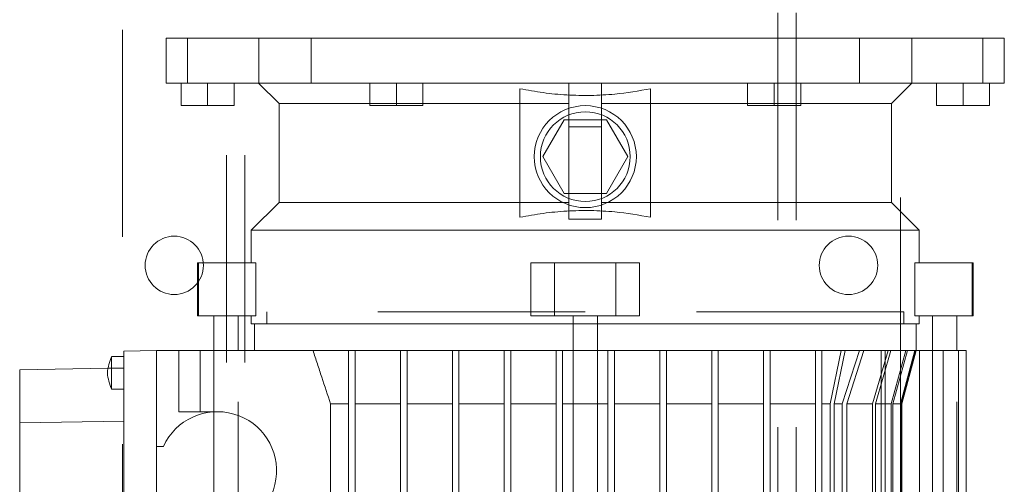
# Model space of a CAD drawing. Units: inches. Extents: x 0.3 to 10.6, y 0.2 to 8.2.
# Drawn here: x 7 to 7.4, y 4.6 to 4.8 of the extents above; entities that cross this region are included whole.
import ezdxf

# ---------------------------------------------------------------- set-up
doc = ezdxf.new("R2010")
doc.units = ezdxf.units.IN
doc.header["$MEASUREMENT"] = 0
doc.linetypes.add('HIDDEN', pattern=[0.07500000000000001, 0.05, -0.025])

msp = doc.modelspace()

# ---------------------------------------------------------------- linework, layer by layer
at = {"color": 7, "linetype": 'HIDDEN', "lineweight": 0}
for p, q in [((7.075750126393279, 3.44453917753021), (7.075750126393279, 5.613289177530211)), ((7.332750126393281, 5.613289177530209), (7.332750126393279, 3.44453917753021)), ((7.341500126393281, 5.613289177530209), (7.341500126393278, 3.44453917753021)), ((7.39175012639328, 5.524226677530341), (7.391750126393279, 3.44453917753021)), ((7.01675012639328, 5.405095135756171), (7.016750126393278, 3.44453917753021)), ((7.067000126393279, 3.44453917753021), (7.067000126393279, 5.292976677530208)), ((7.048182427691633, 4.800939275955365), (7.048182427691612, 4.779285732648288)), ((7.082470183240397, 4.80093927595524), (7.0824701832403, 4.779285732648147)), ((7.107773940243431, 4.800939275955141), (7.107773940243389, 4.779285732648035)), ((7.37196685362926, 4.800939275955281), (7.371966853629218, 4.779285732648203)), ((7.39727061063222, 4.779285732648259), (7.39727061063229, 4.800939275955337)), ((7.431558366181056, 4.800939275955393), (7.431558366181013, 4.779285732648301)), ((7.044988507172529, 4.779285732648189), (7.044988507172568, 4.768458960994664)), ((7.070579057861539, 4.768458960994804), (7.070579058353628, 4.779285732648343)), ((7.148827089357607, 4.76845896099465), (7.148827089849694, 4.779285732648175)), ((7.231996381188279, 4.779285732648175), (7.231996381188317, 4.769443212963145)), ((7.231996381188279, 4.779285732648175), (7.231996381188317, 4.769443212963145)), ((7.247744412684378, 4.769443212963145), (7.24774441268434, 4.779285732648175)), ((7.247744412684378, 4.769443212963145), (7.24774441268434, 4.779285732648175)), ((7.330913704515083, 4.76845896099479), (7.330913704022921, 4.779285732648315)), ((7.409161735518976, 4.779285732648147), (7.409161735519021, 4.768458960994636)), ((7.434752286700089, 4.779285732648301), (7.434752286454064, 4.768458960994776)), ((7.136031814259141, 4.769443212963142), (7.161622365440237, 4.769443212963139)), ((7.231996381188317, 4.769443212963131), (7.208374333944218, 4.769443212963134)), ((7.231996381188313, 4.721785732648176), (7.231996381188317, 4.769443212963131)), ((7.271366459928466, 4.769443212963127), (7.247744412684378, 4.769443212963131)), ((7.247744412684378, 4.769443212963131), (7.247744412684375, 4.721785732648176)), ((7.318118428432367, 4.769443212963122), (7.343708979613464, 4.769443212963119)), ((7.250099043437736, 4.761569197215089), (7.260327689939082, 4.743852661782032)), ((7.247744412684382, 4.758260181506411), (7.231996381188317, 4.758260181506411)), ((7.229641750434942, 4.726136126348947), (7.219413103933515, 4.743852661782186)), ((7.231996381188313, 4.721785732648176), (7.208374333944214, 4.721785732648181)), ((7.231996381188271, 4.713712502328759), (7.231996381188313, 4.721785732648176)), ((7.231996381188271, 4.713712502328759), (7.231996381188313, 4.721785732648176)), ((7.271366459928464, 4.721785732648184), (7.247744412684375, 4.721785732648176)), ((7.247744412684375, 4.721785732648176), (7.247744412684332, 4.713712502328759)), ((7.247744412684375, 4.721785732648176), (7.247744412684332, 4.713712502328759)), ((7.231996381188275, 4.713712502328773), (7.247744412684336, 4.713712502328773)), ((7.231996381188275, 4.713712502328773), (7.247744412684336, 4.713712502328773)), ((7.239870396936337, 4.669049512175725), (7.08632708984972, 4.669049512175754)), ((7.08632708984972, 4.669049512175754), (7.08632708984972, 4.66314400036473)), ((7.08632708984972, 4.669049512175754), (7.08632708984972, 4.66314400036473)), ((7.393413704022954, 4.669049512175712), (7.239870396936337, 4.669049512175725)), ((7.393413704022954, 4.663144000364688), (7.393413704022954, 4.669049512175712)), ((7.393413704022954, 4.663144000364688), (7.393413704022954, 4.669049512175712)), ((7.233964885125314, 4.663144000364716), (7.245775908747357, 4.663144000364714)), ((7.060736538668613, 4.650348724774267), (7.060736538668578, 4.325545575168015)), ((7.072547562290621, 4.325545575168015), (7.072547562290657, 4.650348724774157)), ((7.153945200085899, 4.650348724773908), (7.175795593786678, 4.650348724774005)), ((7.203945200085904, 4.650348724774313), (7.225795593786676, 4.650348724774327)), ((7.228945200085895, 4.650348724774145), (7.250795593786677, 4.650348724774145)), ((7.245775908747357, 4.650348724774166), (7.233964885125311, 4.65034872477414)), ((7.2539452000859, 4.650348724774145), (7.275795593786678, 4.650348724774145)), ((7.278945200085902, 4.650348724774173), (7.300795593786686, 4.650348724774327)), ((7.303945200085909, 4.650348724774299), (7.325795593786681, 4.650348724774285)), ((7.353945200085898, 4.650348724774145), (7.363230285228651, 4.650348724774159)), ((7.359828203950993, 4.624635776296801), (7.365201697739467, 4.650348724774131)), ((7.359828203950993, 4.624635776296801), (7.365201697739467, 4.650348724774131)), ((7.372118668349233, 4.650348724774145), (7.363724927504976, 4.624635776296801)), ((7.372118668349233, 4.650348724774145), (7.363724927504976, 4.624635776296801)), ((7.365930405839795, 4.624635776296801), (7.374186391494166, 4.650348724774131)), ((7.365930405839795, 4.624635776296801), (7.374186391494166, 4.650348724774131)), ((7.385878429075593, 4.650348724774145), (7.378321416794838, 4.624635776296801)), ((7.385878429075593, 4.650348724774145), (7.378321416794838, 4.624635776296801)), ((7.379735995591828, 4.624635776296801), (7.387220477481213, 4.650348724774145)), ((7.379735995591828, 4.624635776296801), (7.387220477481213, 4.650348724774145)), ((7.394457219164721, 4.650348724774131), (7.387340478842289, 4.624635776296801)), ((7.394457219164721, 4.650348724774131), (7.387340478842289, 4.624635776296801)), ((7.3881392255207, 4.624635776296801), (7.395219378520055, 4.650348724774131)), ((7.3881392255207, 4.624635776296801), (7.395219378520055, 4.650348724774131)), ((7.398696798281134, 4.650348724774145), (7.391778807548847, 4.624635776296815)), ((7.398696798281134, 4.650348724774145), (7.391778807548847, 4.624635776296815)), ((7.392037756683094, 4.624635776296801), (7.398944486346328, 4.650348724774117)), ((7.392037756683094, 4.624635776296801), (7.398944486346328, 4.650348724774117)), ((7.392429452054411, 4.624635776296801), (7.399319215833917, 4.650348724774076)), ((7.392429452054411, 4.624635776296801), (7.399319215833917, 4.650348724774076)), ((7.407193231581999, 4.650348724774165), (7.407193231581964, 4.325545575167872)), ((7.419004255204007, 4.325545575167946), (7.419004255204043, 4.650348724774253)), ((7.017429452054437, 4.641874520356205), (7.009931035164589, 4.641743635002535)), ((7.117091127922751, 4.624635776296828), (7.125795593786686, 4.624635776296815)), ((7.153945200085896, 4.624635776296801), (7.175795593786685, 4.624635776296954)), ((7.178945200085893, 4.624635776296954), (7.200795593786675, 4.624635776296969)), ((7.228945200085895, 4.624635776296801), (7.239870396936292, 4.624635776296801)), ((7.239870396936292, 4.624635776296815), (7.233964885125309, 4.624635776296818)), ((7.245775908747353, 4.624635776296814), (7.239870396936292, 4.624635776296815)), ((7.253945200085896, 4.624635776296801), (7.275795593786686, 4.624635776296787)), ((7.278945200085897, 4.624635776296815), (7.300795593786686, 4.62463577629694)), ((7.303945200085895, 4.62463577629694), (7.325795593786684, 4.62463577629694)), ((7.353945200085898, 4.624635776296773), (7.357856791440181, 4.624635776296801)), ((7.363724927504973, 4.624635776296801), (7.359828203950993, 4.624635776296801)), ((7.359828203951004, 4.351258523645178), (7.359828203950993, 4.624635776296801)), ((7.359828203950993, 4.624635776296787), (7.363724927504973, 4.624635776296787)), ((7.363724927504979, 4.351258523645178), (7.363724927504973, 4.624635776296801)), ((7.378321416794828, 4.624635776296801), (7.365930405839795, 4.624635776296801)), ((7.365930405839809, 4.351258523645178), (7.365930405839795, 4.624635776296801)), ((7.365930405839788, 4.624635776296773), (7.378321416794821, 4.624635776296787)), ((7.378321416794835, 4.351258523645206), (7.378321416794828, 4.624635776296801)), ((7.387340478842249, 4.624635776296801), (7.379735995591828, 4.624635776296801)), ((7.379735995591838, 4.351258523645178), (7.379735995591828, 4.624635776296801)), ((7.387340478842253, 4.35125852364515), (7.387340478842249, 4.624635776296801)), ((7.391778807548836, 4.624635776296801), (7.388139225520697, 4.624635776296801)), ((7.388139225520697, 4.624635776296801), (7.388139225520711, 4.351258523645178)), ((7.391778807548847, 4.351258523645206), (7.391778807548836, 4.624635776296801)), ((7.392429452054407, 4.624635776296801), (7.392037756683084, 4.624635776296801)), ((7.392037756683084, 4.624635776296801), (7.392037756683094, 4.35125852364515)), ((7.392429452054406, 4.351258523645122), (7.392429452054435, 4.624635776296801)), ((7.392429452054406, 4.351258523645122), (7.392429452054435, 4.624635776296801))]:
    msp.add_line(p, q, dxfattribs=at)
at = {"color": 7, "linetype": 'Continuous', "lineweight": 15}
for p, q in [((7.037892050479412, 4.800939275955281), (7.037892050479408, 4.779285732648189)), ((7.037892050479412, 4.800939275955281), (7.037892050479408, 4.779285732648189)), ((7.037892050479412, 4.800939275955281), (7.441848743393003, 4.800939275955771)), ((7.441848743392999, 4.779285732648147), (7.441848743393003, 4.800939275955771)), ((7.441848743392999, 4.779285732648147), (7.441848743393003, 4.800939275955771)), ((7.037892050479408, 4.779285732648189), (7.441848743392999, 4.779285732648147)), ((7.044988507172529, 4.779285732648189), (7.044988507418628, 4.768458960994664)), ((7.057783782763086, 4.779285732648343), (7.057783782763117, 4.768458960994818)), ((7.070579058353628, 4.779285732648343), (7.070579058353666, 4.768458960994818)), ((7.082390081975697, 4.779285732648175), (7.092232601660702, 4.769443212963159)), ((7.082390081975697, 4.779285732648175), (7.092232601660702, 4.769443212963159)), ((7.136031814259141, 4.779285732648175), (7.136031814259183, 4.76845896099465)), ((7.148827089849694, 4.779285732648175), (7.148827090095796, 4.76845896099465)), ((7.161622365440237, 4.779285732648175), (7.161622365440275, 4.768458960994636)), ((7.208374333944179, 4.776617958955665), (7.208374333944173, 4.714610986655964)), ((7.271366459928428, 4.776617958955511), (7.271366459928424, 4.714610986655796)), ((7.318118428432368, 4.779285732648315), (7.318118428432406, 4.76845896099479)), ((7.330913704022921, 4.779285732648315), (7.330913704022959, 4.768458960994776)), ((7.343708979613466, 4.779285732648315), (7.343708979613504, 4.76845896099479)), ((7.387508192211888, 4.769443212963116), (7.397350711896922, 4.779285732648161)), ((7.387508192211888, 4.769443212963116), (7.397350711896922, 4.779285732648161)), ((7.409161736011143, 4.768458960994622), (7.409161735518976, 4.779285732648147)), ((7.421957011109533, 4.779285732648147), (7.421957011109571, 4.768458960994636)), ((7.434752286700089, 4.779285732648301), (7.434752286700127, 4.76845896099479)), ((7.044988507418628, 4.768458960994664), (7.057783782763117, 4.768458960994818)), ((7.057783782763117, 4.768458960994818), (7.070579058353666, 4.768458960994818)), ((7.092232601660758, 4.769443212963159), (7.092232601660754, 4.721785732648205)), ((7.092232601660758, 4.769443212963159), (7.092232601660754, 4.721785732648205)), ((7.092232601660702, 4.769443212963159), (7.136031814259141, 4.769443212963142)), ((7.136031814259183, 4.76845896099465), (7.148827090095796, 4.76845896099465)), ((7.148827090095796, 4.76845896099465), (7.161622365440275, 4.768458960994636)), ((7.161622365440237, 4.769443212963139), (7.208374333944218, 4.769443212963298)), ((7.271366459928466, 4.769443212963131), (7.318118428432367, 4.769443212963122)), ((7.318118428432406, 4.76845896099479), (7.330913704022959, 4.768458960994776)), ((7.330913704022959, 4.768458960994776), (7.343708979613504, 4.76845896099479)), ((7.343708979613464, 4.769443212963119), (7.387508192211888, 4.769443212963116)), ((7.387508192211933, 4.721785732648163), (7.38750819221194, 4.769443212963116)), ((7.387508192211933, 4.721785732648163), (7.38750819221194, 4.769443212963116)), ((7.409161736011143, 4.768458960994622), (7.421957011109571, 4.768458960994636)), ((7.421957011109571, 4.768458960994636), (7.434752286700127, 4.76845896099479)), ((7.219413104217645, 4.743852662274334), (7.229641750434945, 4.761569197215118)), ((7.229641750434945, 4.761569197215118), (7.250099043437736, 4.761569197215104)), ((7.250099043437736, 4.761569197215104), (7.260327689654952, 4.743852661289897)), ((7.229641750434942, 4.726136126348947), (7.219413104217645, 4.743852662274334)), ((7.260327689654952, 4.743852661289897), (7.250099043437732, 4.726136126348947)), ((7.250099043437732, 4.726136126348947), (7.229641750434942, 4.726136126348947)), ((7.092232601660752, 4.721785732648205), (7.078866459928464, 4.708419590915917)), ((7.092232601660752, 4.721785732648205), (7.078866459928464, 4.708419590915917)), ((7.092232601660752, 4.721785732648205), (7.208374333944214, 4.721785732648345)), ((7.271366459928464, 4.721785732648176), (7.387508192211937, 4.721785732648163)), ((7.400874333944218, 4.708419590915875), (7.387508192211937, 4.721785732648163)), ((7.400874333944218, 4.708419590915875), (7.387508192211937, 4.721785732648163)), ((7.078866459928464, 4.708419590915917), (7.078866459928464, 4.692671559419863)), ((7.078866459928464, 4.708419590915917), (7.078866459928464, 4.692671559419863)), ((7.078866459928464, 4.708419590915917), (7.23987039693634, 4.708419590915889)), ((7.23987039693634, 4.708419590915889), (7.400874333944218, 4.708419590915871)), ((7.400874333944218, 4.692671559419821), (7.400874333944218, 4.708419590915875)), ((7.400874333944218, 4.692671559419821), (7.400874333944218, 4.708419590915875)), ((7.052862522920587, 4.692671559419863), (7.052862522920584, 4.667081008238751)), ((7.052862522920587, 4.692671559419863), (7.052862522920584, 4.667081008238751)), ((7.052862522920581, 4.692671559419947), (7.053446214604879, 4.692671559419947)), ((7.053446214604879, 4.692671559419947), (7.053446214604875, 4.667081008238903)), ((7.053446214604879, 4.692671559419947), (7.081009346626455, 4.692671559419974)), ((7.081009346626455, 4.692671559419974), (7.08100934662645, 4.667081008238903)), ((7.213689594303967, 4.66708100823889), (7.21368959430397, 4.692671559420003)), ((7.21368959430397, 4.692671559420003), (7.225106617408773, 4.692671559420003)), ((7.225106617408771, 4.667081008238876), (7.225106617408773, 4.692671559420003)), ((7.225106617408773, 4.692671559420003), (7.254634176463901, 4.692671559419835)), ((7.254634176463901, 4.692671559419835), (7.254634176463896, 4.667081008238708)), ((7.26605119956871, 4.692671559419835), (7.254634176463901, 4.692671559419835)), ((7.26605119956871, 4.692671559419835), (7.266051199568707, 4.667081008238722)), ((7.398731447246213, 4.667081008238708), (7.398731447246217, 4.692671559419821)), ((7.398731447246217, 4.692671559419821), (7.426294579267795, 4.692671559419974)), ((7.426294579267791, 4.667081008238876), (7.426294579267795, 4.692671559419974)), ((7.426294579267795, 4.692671559419974), (7.426878270952079, 4.692671559419974)), ((7.426878270952079, 4.667081008238722), (7.426878270952082, 4.692671559419835)), ((7.426878270952079, 4.667081008238722), (7.426878270952082, 4.692671559419835)), ((7.053446214604875, 4.667081008238903), (7.052862522920581, 4.667081008238903)), ((7.08100934662645, 4.667081008238903), (7.053446214604875, 4.667081008238903)), ((7.060736538668615, 4.667081008238903), (7.060736538668613, 4.650348724774267)), ((7.072547562290657, 4.650348724774157), (7.07254756229066, 4.667081008238903)), ((7.078866459928459, 4.667081008238751), (7.078866459928459, 4.663144000364744)), ((7.078866459928459, 4.667081008238751), (7.078866459928459, 4.663144000364744)), ((7.225106617408771, 4.667081008238876), (7.213689594303967, 4.66708100823889)), ((7.254634176463896, 4.667081008238708), (7.225106617408771, 4.667081008238876)), ((7.233964885125314, 4.667081008238736), (7.233964885125274, 4.317509354695418)), ((7.245775908747318, 4.317509354695416), (7.245775908747354, 4.667081008238722)), ((7.266051199568707, 4.667081008238722), (7.254634176463896, 4.667081008238708)), ((7.426294579267791, 4.667081008238876), (7.398731447246213, 4.667081008238708)), ((7.400874333944214, 4.663144000364702), (7.400874333944214, 4.667081008238708)), ((7.400874333944214, 4.663144000364702), (7.400874333944214, 4.667081008238708)), ((7.407193231582, 4.667081008238708), (7.407193231581999, 4.650348724774165)), ((7.419004255204043, 4.650348724774253), (7.419004255204046, 4.667081008238708)), ((7.426878270952076, 4.667081008238861), (7.426294579267791, 4.667081008238876)), ((7.078866459928459, 4.663144000364744), (7.233964885125314, 4.663144000364716)), ((7.080421578038655, 4.663144000364744), (7.080421578038651, 4.650348724774173)), ((7.080421578038655, 4.663144000364744), (7.080421578038651, 4.650348724774173)), ((7.245775908747357, 4.663144000364714), (7.400874333944218, 4.663144000364698)), ((7.399319215833939, 4.650348724774076), (7.399319215833943, 4.663144000364702)), ((7.399319215833939, 4.650348724774076), (7.399319215833943, 4.663144000364702)), ((7.017429452054396, 4.647395968868647), (7.011523444579599, 4.647395968868675)), ((7.017429452054396, 4.647395968868647), (7.011523444579599, 4.647395968868675)), ((7.033177483550467, 4.650348724774173), (7.017429452054399, 4.650073841861913)), ((7.017429452054399, 4.650073841861913), (7.017429452054417, 4.45771022185965)), ((7.033177483550467, 4.650348724774173), (7.033177483550471, 4.604088882254491)), ((7.033177483550467, 4.650348724774173), (7.044004255204002, 4.650348724774173)), ((7.044004255204002, 4.650348724774173), (7.044004255203999, 4.620821165719054)), ((7.044004255204002, 4.650348724774173), (7.054232901705409, 4.650348724774327)), ((7.054232901705409, 4.650348724774327), (7.054232901705402, 4.620821165719208)), ((7.108628599292332, 4.650348724773823), (7.054232901705409, 4.650348724774327)), ((7.125795593786689, 4.650348724773964), (7.108628599292332, 4.650348724773823)), ((7.125795593786692, 4.325545575167848), (7.125795593786689, 4.650348724774159)), ((7.125795593786689, 4.650348724774159), (7.128945200085901, 4.650348724774159)), ((7.15079559378669, 4.650348724774159), (7.128945200085901, 4.650348724774159)), ((7.128945200085901, 4.650348724774159), (7.128945200085904, 4.325545575167848)), ((7.150795593786693, 4.325545575167848), (7.15079559378669, 4.650348724774159)), ((7.153945200085899, 4.650348724774159), (7.15079559378669, 4.650348724774159)), ((7.153945200085899, 4.650348724774159), (7.153945200085902, 4.325545575167848)), ((7.175795593786667, 4.65034872477367), (7.153945200085899, 4.650348724773572)), ((7.175795593786691, 4.325545575168001), (7.175795593786687, 4.650348724774313)), ((7.1789452000859, 4.650348724774313), (7.175795593786687, 4.650348724774313)), ((7.1789452000859, 4.650348724774313), (7.178945200085903, 4.325545575168001)), ((7.200795593786689, 4.650348724774313), (7.1789452000859, 4.650348724774299)), ((7.200795593786675, 4.55710278859989), (7.200795593786689, 4.650348724774313)), ((7.203945200085904, 4.650348724774313), (7.200795593786689, 4.650348724774313)), ((7.203945200085895, 4.557102788599876), (7.203945200085904, 4.650348724774313)), ((7.225795593786691, 4.650348724774313), (7.203945200085901, 4.650348724774313)), ((7.225795593786693, 4.325545575168001), (7.225795593786691, 4.650348724774313)), ((7.228945200085898, 4.650348724774145), (7.225795593786691, 4.650348724774313)), ((7.228945200085898, 4.650348724774145), (7.228945200085902, 4.325545575167833)), ((7.233964885125311, 4.65034872477414), (7.228945200085898, 4.650348724774145)), ((7.250795593786688, 4.650348724774173), (7.245775908747357, 4.650348724774166)), ((7.250795593786691, 4.325545575167833), (7.250795593786688, 4.650348724774145)), ((7.2539452000859, 4.650348724774145), (7.250795593786688, 4.650348724774145)), ((7.2539452000859, 4.650348724774145), (7.253945200085904, 4.325545575167833)), ((7.275795593786689, 4.650348724774145), (7.2539452000859, 4.650348724774145)), ((7.275795593786692, 4.325545575167833), (7.275795593786689, 4.650348724774145)), ((7.278945200085902, 4.650348724774145), (7.275795593786689, 4.650348724774145)), ((7.278945200085902, 4.650348724774145), (7.278945200085905, 4.325545575167833)), ((7.30079559378669, 4.650348724774327), (7.278945200085902, 4.650348724774159)), ((7.300795593786694, 4.325545575167987), (7.30079559378669, 4.650348724774299)), ((7.3039452000859, 4.650348724774299), (7.30079559378669, 4.650348724774299)), ((7.3039452000859, 4.650348724774299), (7.303945200085902, 4.325545575167987)), ((7.325795593786688, 4.650348724773726), (7.3039452000859, 4.65034872477367)), ((7.3289452000859, 4.650348724774299), (7.325795593786688, 4.650348724774299)), ((7.325795593786691, 4.325545575168015), (7.325795593786688, 4.650348724774299)), ((7.3289452000859, 4.650348724774299), (7.328945200085903, 4.325545575168015)), ((7.350795593786689, 4.650348724773964), (7.3289452000859, 4.650348724773921)), ((7.350795593786689, 4.650348724774299), (7.353945200085901, 4.650348724774131)), ((7.350795593786692, 4.325545575168015), (7.350795593786689, 4.650348724774299)), ((7.363230285228651, 4.650348724774145), (7.353945200085898, 4.650348724774145)), ((7.353945200085901, 4.650348724774131), (7.353945200085905, 4.325545575167848)), ((7.363230285228651, 4.650348724774145), (7.357856791440176, 4.624635776296773)), ((7.363230285228651, 4.650348724774145), (7.357856791440176, 4.624635776296773)), ((7.382421167052873, 4.650348724774131), (7.363230285228651, 4.650348724774145)), ((7.382421167052875, 4.325545575167848), (7.382421167052873, 4.650348724774131)), ((7.382421167052873, 4.650348724774131), (7.384392579563695, 4.650348724774131)), ((7.384392579563695, 4.650348724774131), (7.384392579563695, 4.325545575167848)), ((7.400935495410272, 4.650348724774131), (7.384392579563678, 4.650348724774131)), ((7.400935495410276, 4.325545575167848), (7.400935495410272, 4.650348724774131)), ((7.412412293598845, 4.650348724774131), (7.400935495410272, 4.650348724773992)), ((7.412412293598849, 4.325545575167819), (7.412412293598845, 4.650348724774131)), ((7.419729915064725, 4.650348724774131), (7.412412293598845, 4.650348724774131)), ((7.419729915064729, 4.325545575167819), (7.419729915064725, 4.650348724774131)), ((7.42338657175168, 4.650348724774285), (7.419729915064725, 4.650348724774258)), ((7.423386571751683, 4.325545575167974), (7.42338657175168, 4.650348724774285)), ((7.009931035164589, 4.641743635002535), (6.967232601660742, 4.640998331073551)), ((6.967232601660742, 4.640998331073551), (6.967232601660739, 4.615396083634786)), ((7.011488050741412, 4.631647937372607), (7.017429452054441, 4.631647937372607)), ((7.011488050741412, 4.631647937372607), (7.017429452054441, 4.631647937372607)), ((7.125795593786686, 4.624635776296801), (7.117091127922754, 4.624635776296815)), ((7.117091127922769, 4.351258523645206), (7.117091127922754, 4.624635776296815)), ((7.150795593786687, 4.624635776296815), (7.128945200085898, 4.624635776296815)), ((7.175795593786685, 4.624635776296969), (7.153945200085896, 4.624635776296815)), ((7.200795593786685, 4.624635776296983), (7.178945200085897, 4.624635776296969)), ((7.225795593786679, 4.624635776296983), (7.203945200085895, 4.624635776296983)), ((7.233964885125309, 4.624635776296818), (7.228945200085895, 4.624635776296815)), ((7.250795593786684, 4.624635776296815), (7.245775908747353, 4.624635776296814)), ((7.275795593786682, 4.624635776296815), (7.253945200085896, 4.624635776296815)), ((7.300795593786694, 4.624635776296969), (7.278945200085897, 4.624635776296815)), ((7.325795593786684, 4.624635776296969), (7.303945200085895, 4.624635776296969)), ((7.350795593786682, 4.624635776296969), (7.328945200085897, 4.624635776296969)), ((7.357856791440176, 4.624635776296773), (7.353945200085898, 4.624635776296801)), ((7.357856791440176, 4.624635776296773), (7.357856791440188, 4.351258523645178)), ((7.044004255203999, 4.620821165719054), (7.062508192211872, 4.620821165719208)), ((7.017429452054396, 4.616272272917439), (6.967232601660739, 4.615396083634786)), ((6.967232601660739, 4.615396083634786), (6.967232601660687, 4.492387980087127)), ((7.036523194608687, 4.604088882254491), (7.033177483550502, 4.604088882254491)), ((7.033177483550499, 4.58046683501041), (7.033177483550502, 4.604088882254491))]:
    msp.add_line(p, q, dxfattribs=at)
for radius in [0.02460629921260349, 0.02165354330709235]:
    msp.add_circle((7.239870396936306, 4.743852661782032), radius, dxfattribs=at)
at = {"color": 7, "linetype": 'HIDDEN', "lineweight": 0}
for centre, radius in [((7.041750126393279, 4.691414177530209), 0.01407500000000006), ((7.36675012639328, 4.691414177530208), 0.01407499999999917)]:
    msp.add_circle(centre, radius, dxfattribs=at)
at = {"color": 7, "linetype": 'Continuous', "lineweight": 15}
msp.add_arc((7.06250819221188, 4.592277858632597), 0.02854330708663877, 269.9999999999794, 155.5566645725468, dxfattribs=at)
for points, knots in [([(7.208374333944175, 4.776617958955665), (7.212094419182739, 4.775935165849274), (7.219553016188974, 4.774566197588435), (7.230961725515964, 4.773503574198663), (7.242511267316853, 4.773262990164837), (7.256073123987955, 4.773961904987103), (7.265635347234449, 4.775622614010913), (7.271366459928435, 4.776617958955497)], [0, 0, 0, 0, 0.1788670446754169, 0.3586200633526249, 0.5413204633876008, 0.7250906983671092, 1, 1, 1, 1]), ([(7.208374333944175, 4.776617958955665), (7.212094419182739, 4.775935165849274), (7.219553016188974, 4.774566197588435), (7.230961725515964, 4.773503574198663), (7.242511267316853, 4.773262990164837), (7.256073123987955, 4.773961904987103), (7.265635347234449, 4.775622614010913), (7.271366459928435, 4.776617958955497)], [0, 0, 0, 0, 0.1788670446754169, 0.3586200633526249, 0.5413204633876008, 0.7250906983671092, 1, 1, 1, 1]), ([(7.208374333944169, 4.714610986655964), (7.212094419182732, 4.715293779762376), (7.219553016188957, 4.716662748023255), (7.230961725515987, 4.71772537141254), (7.242511267316858, 4.717965955446503), (7.256073123987957, 4.717267040624174), (7.265635347234446, 4.715606331600373), (7.271366459928424, 4.714610986655796)], [0, 0, 0, 0, 0.1788670446756065, 0.3586200633524168, 0.5413204633876046, 0.7250906983673379, 1, 1, 1, 1]), ([(7.208374333944169, 4.714610986655964), (7.212094419182732, 4.715293779762376), (7.219553016188957, 4.716662748023255), (7.230961725515987, 4.71772537141254), (7.242511267316858, 4.717965955446503), (7.256073123987957, 4.717267040624174), (7.265635347234446, 4.715606331600373), (7.271366459928424, 4.714610986655796)], [0, 0, 0, 0, 0.1788670446756065, 0.3586200633524168, 0.5413204633876046, 0.7250906983673379, 1, 1, 1, 1]), ([(7.011571983097007, 4.647529519103623), (7.011097244645644, 4.646208496895429), (7.010165982115261, 4.643617136366793), (7.009257823552736, 4.639521952220711), (7.010165982792217, 4.635426768342421), (7.011097244908826, 4.632835407697121), (7.01157198313701, 4.631514385463533)], [0, 0, 0, 0, 0.2548896995158634, 0.5000000018049028, 0.7451103089000206, 0.9999999999999999, 0.9999999999999999, 0.9999999999999999, 0.9999999999999999]), ([(7.011571983097007, 4.647529519103623), (7.011097244645644, 4.646208496895429), (7.010165982115261, 4.643617136366793), (7.009257823552736, 4.639521952220711), (7.010165982792217, 4.635426768342421), (7.011097244908826, 4.632835407697121), (7.01157198313701, 4.631514385463533)], [0, 0, 0, 0, 0.2548896995158634, 0.5000000018049028, 0.7451103089000206, 0.9999999999999999, 0.9999999999999999, 0.9999999999999999, 0.9999999999999999]), ([(7.011523628991497, 4.647284332881558), (7.011523624497903, 4.64730701681868), (7.011523610708482, 4.6473766266448), (7.01152377209635, 4.646532636390347), (7.011523512154024, 4.644898707813684), (7.011523589191924, 4.642613546893157), (7.011523680335718, 4.640708567261822), (7.011523697527688, 4.639674688251116), (7.011523700067461, 4.639521953120676)], [0, 0, 0, 0, 0.1038064412963758, 0.318549125288539, 0.5332917853616872, 0.7480344242112724, 0.962777080600418, 1, 1, 1, 1]), ([(7.011523628991497, 4.647284332881558), (7.011523624497903, 4.64730701681868), (7.011523610708482, 4.6473766266448), (7.01152377209635, 4.646532636390347), (7.011523512154024, 4.644898707813684), (7.011523589191924, 4.642613546893157), (7.011523680335718, 4.640708567261822), (7.011523697527688, 4.639674688251116), (7.011523700067461, 4.639521953120676)], [0, 0, 0, 0, 0.1038064412963758, 0.318549125288539, 0.5332917853616872, 0.7480344242112724, 0.962777080600418, 1, 1, 1, 1]), ([(7.117091127922758, 4.624635776296815), (7.115670373318388, 4.628917836846441), (7.113539233932831, 4.635340950212108), (7.110726461767171, 4.643914610058252), (7.109327887381477, 4.648204018036235), (7.108628599292332, 4.650348724774159)], [0, 0, 0, 0, 0.4999970475271517, 0.7499982033289672, 1, 1, 1, 1]), ([(7.117091127922758, 4.624635776296815), (7.115670373318388, 4.628917836846441), (7.113539233932831, 4.635340950212108), (7.110726461767171, 4.643914610058252), (7.109327887381477, 4.648204018036235), (7.108628599292332, 4.650348724774159)], [0, 0, 0, 0, 0.4999970475271517, 0.7499982033289672, 1, 1, 1, 1]), ([(7.011523700067458, 4.639521953120662), (7.011523667154877, 4.638513539494709), (7.011523605317543, 4.63661889594361), (7.011523528987797, 4.634212452573562), (7.011523750599482, 4.632552983970728), (7.011523614567948, 4.631680565558733), (7.011523624367945, 4.631739498497518), (7.011523627706177, 4.631759573177403)], [0, 0, 0, 0, 0.2444674091959358, 0.4593141032272334, 0.6741607779316541, 0.889007434349453, 1, 1, 1, 1]), ([(7.011523700067458, 4.639521953120662), (7.011523666871333, 4.638511706100537), (7.011523604501266, 4.636613617902961), (7.011523531796904, 4.634230616243297), (7.011523739764624, 4.632486719184885), (7.011523665579485, 4.632008921986323), (7.011523628555293, 4.631770463780552)], [0, 0, 0, 0, 0.2752339399303278, 0.5171193604603325, 0.7590047592311484, 0.9999999999999999, 0.9999999999999999, 0.9999999999999999, 0.9999999999999999])]:
    msp.add_open_spline(points, degree=3, knots=knots, dxfattribs=at)
at = {"color": 7, "linetype": 'HIDDEN', "lineweight": 0}
for points, knots in [([(7.011523707062898, 4.639521953120634), (7.0115236765502, 4.640525897328817), (7.011523619222134, 4.642412134330125), (7.011523545153285, 4.644709987431162), (7.011523628704715, 4.645630461861375), (7.011523665546386, 4.646036341403335)], [0, 0, 0, 0, 0.3888041996626916, 0.730495640783885, 1, 1, 1, 1]), ([(7.011523707062898, 4.639521953120634), (7.0115236765502, 4.640525897328817), (7.011523619222134, 4.642412134330125), (7.011523545153285, 4.644709987431162), (7.011523628704715, 4.645630461861375), (7.011523665546386, 4.646036341403335)], [0, 0, 0, 0, 0.3888041996626916, 0.730495640783885, 1, 1, 1, 1]), ([(7.011523702033305, 4.639230863417517), (7.011523706069808, 4.639327700706593), (7.011523746717732, 4.640302860024648), (7.011523899884737, 4.641545462038096), (7.011523716981715, 4.642476430889003), (7.011523683472554, 4.642646991144013)], [0, 0, 0, 0, 0.0826138556698023, 0.831928195484007, 1, 1, 1, 1]), ([(7.011523702033305, 4.639230863417517), (7.011523706069808, 4.639327700706593), (7.011523746717732, 4.640302860024648), (7.011523899884737, 4.641545462038096), (7.011523716981715, 4.642476430889003), (7.011523683472554, 4.642646991144013)], [0, 0, 0, 0, 0.0826138556698023, 0.831928195484007, 1, 1, 1, 1]), ([(7.011523591020845, 4.635437269222567), (7.011523593970403, 4.635778228236113), (7.011523603192789, 4.636844305121762), (7.011523689151388, 4.638337551171976), (7.011523704757296, 4.639369494794963), (7.011523707062898, 4.63952195312062)], [0, 0, 0, 0, 0.2860932760554253, 0.8945281298475778, 1, 1, 1, 1]), ([(7.011523591020845, 4.635437269222567), (7.011523593970403, 4.635778228236113), (7.011523603192789, 4.636844305121762), (7.011523689151388, 4.638337551171976), (7.011523704757296, 4.639369494794963), (7.011523707062898, 4.63952195312062)], [0, 0, 0, 0, 0.2860932760554253, 0.8945281298475778, 1, 1, 1, 1]), ([(7.011523670719123, 4.631748825240885), (7.011523664284657, 4.631723862573651), (7.011523639175372, 4.631626450479152), (7.011523830109713, 4.631951971506605), (7.01152368536258, 4.632497879907276), (7.011523678059991, 4.632525421349321)], [0, 0, 0, 0, 0.2465170636984544, 0.9619862845186968, 1, 1, 1, 1]), ([(7.011523670719123, 4.631748825240885), (7.011523664284657, 4.631723862573651), (7.011523639175372, 4.631626450479152), (7.011523830109713, 4.631951971506605), (7.01152368536258, 4.632497879907276), (7.011523678059991, 4.632525421349321)], [0, 0, 0, 0, 0.2465170636984544, 0.9619862845186968, 1, 1, 1, 1]), ([(7.011523628555293, 4.631770463780552), (7.011523628483535, 4.631769369435457), (7.011523618337989, 4.631614646463782), (7.011523623038707, 4.631687366994285), (7.011523627706177, 4.631759573177403)], [0, 0, 0, 0, 0.007072932248844512, 1, 1, 1, 1])]:
    msp.add_open_spline(points, degree=3, knots=knots, dxfattribs=at)

doc.saveas('drawing.dxf')
